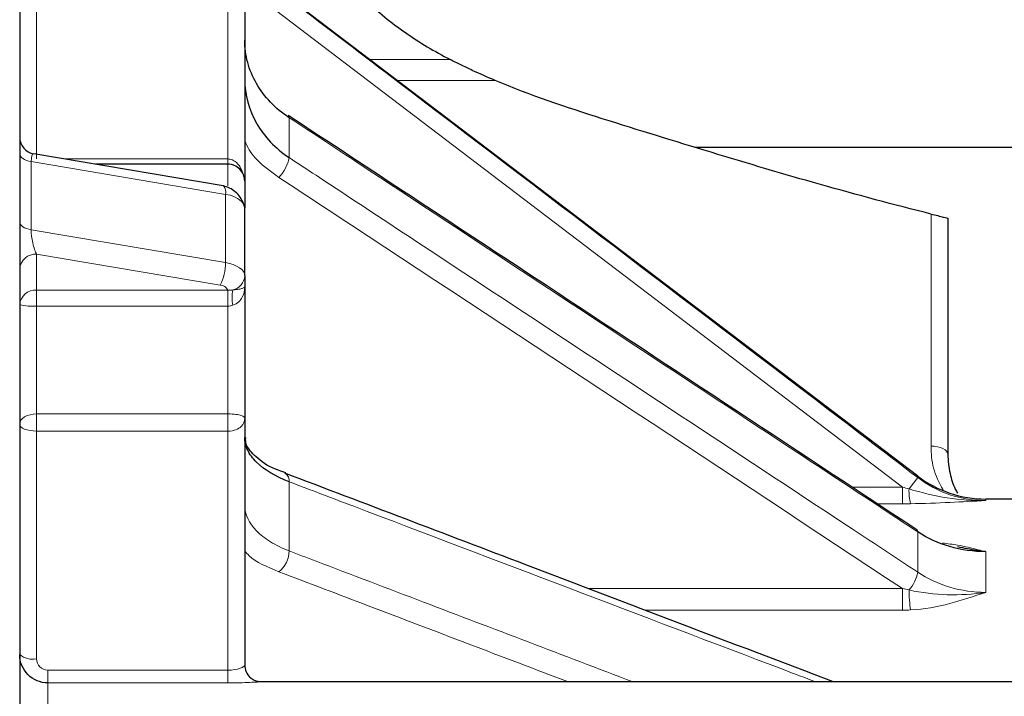
# Model space of a CAD drawing. Units: centimetres. Extents: x -20.5 to 21.6, y -20 to 14.3.
# Drawn here: x -5.9 to -5.1, y 7.4 to 8 of the extents above; entities that cross this region are included whole.
import ezdxf

# ---------------------------------------------------------------- set-up
doc = ezdxf.new("R2010")
doc.units = ezdxf.units.CM
doc.header["$MEASUREMENT"] = 0
doc.layers.add('Ebene 1', color=7, linetype='Continuous')

msp = doc.modelspace()

# ---------------------------------------------------------------- linework, layer by layer
at = {"layer": 'Ebene 1', "lineweight": 25}
for points, knots in [([(-5.60482, 8.53792), (-5.60482, 8.53792), (-5.60598, 8.53646), (-5.60824, 8.53363), (-5.60824, 8.53363), (-5.6105, 8.53081), (-5.61389, 8.52653), (-5.61845, 8.52113), (-5.61845, 8.52113), (-5.623, 8.51574), (-5.62864, 8.50922), (-5.63645, 8.50198), (-5.63645, 8.50198), (-5.64036, 8.49836), (-5.64489, 8.49453), (-5.65009, 8.49084), (-5.65009, 8.49084), (-5.65529, 8.48715), (-5.66118, 8.48356), (-5.66731, 8.47994), (-5.66731, 8.47994), (-5.67343, 8.47631), (-5.67978, 8.47265), (-5.68572, 8.46862), (-5.68572, 8.46862), (-5.69166, 8.46459), (-5.69728, 8.46012), (-5.7016, 8.45494), (-5.7016, 8.45494), (-5.70591, 8.44976), (-5.70873, 8.44396), (-5.7105, 8.43762), (-5.7105, 8.43762), (-5.71227, 8.43127), (-5.71296, 8.42466), (-5.71303, 8.4178), (-5.71303, 8.4178), (-5.71311, 8.41094), (-5.71255, 8.40378), (-5.71164, 8.39652), (-5.71164, 8.39652), (-5.71074, 8.38925), (-5.7095, 8.38186), (-5.70815, 8.37432), (-5.70815, 8.37432), (-5.7068, 8.36678), (-5.70533, 8.35909), (-5.70405, 8.35122), (-5.70405, 8.35122), (-5.70277, 8.34336), (-5.70168, 8.3353), (-5.70079, 8.32706), (-5.70079, 8.32706), (-5.69899, 8.31058), (-5.69801, 8.29376), (-5.69697, 8.27671), (-5.69697, 8.27671), (-5.69593, 8.25967), (-5.69472, 8.24235), (-5.6929, 8.22494), (-5.6929, 8.22494), (-5.69108, 8.20754), (-5.68871, 8.19047), (-5.68545, 8.17379), (-5.68545, 8.17379), (-5.68218, 8.15712), (-5.67801, 8.14078), (-5.67248, 8.12501), (-5.67248, 8.12501), (-5.66694, 8.10924), (-5.66024, 8.09462), (-5.65196, 8.08121), (-5.65196, 8.08121), (-5.64782, 8.07451), (-5.64328, 8.0681), (-5.63838, 8.06197), (-5.63838, 8.06197), (-5.63347, 8.05584), (-5.62816, 8.04996), (-5.62265, 8.04445), (-5.62265, 8.04445), (-5.61162, 8.03344), (-5.59966, 8.02375), (-5.58703, 8.01497), (-5.58703, 8.01497), (-5.57441, 8.0062), (-5.56107, 7.99833), (-5.54737, 7.99118)], [0, 0, 0, 0, 0.043478, 0.043478, 0.043478, 0.043478, 0.086957, 0.086957, 0.086957, 0.086957, 0.130435, 0.130435, 0.130435, 0.130435, 0.173913, 0.173913, 0.173913, 0.173913, 0.217391, 0.217391, 0.217391, 0.217391, 0.26087, 0.26087, 0.26087, 0.26087, 0.304348, 0.304348, 0.304348, 0.304348, 0.347826, 0.347826, 0.347826, 0.347826, 0.391304, 0.391304, 0.391304, 0.391304, 0.434783, 0.434783, 0.434783, 0.434783, 0.478261, 0.478261, 0.478261, 0.478261, 0.521739, 0.521739, 0.521739, 0.521739, 0.565217, 0.565217, 0.565217, 0.565217, 0.608696, 0.608696, 0.608696, 0.608696, 0.652174, 0.652174, 0.652174, 0.652174, 0.695652, 0.695652, 0.695652, 0.695652, 0.73913, 0.73913, 0.73913, 0.73913, 0.782609, 0.782609, 0.782609, 0.782609, 0.826087, 0.826087, 0.826087, 0.826087, 0.869565, 0.869565, 0.869565, 0.869565, 0.913043, 0.913043, 0.913043, 0.913043, 1, 1, 1, 1]), ([(-5.69041, 7.93944), (-5.70274, 7.94753), (-5.71273, 7.95804), (-5.71951, 7.96986), (-5.71951, 7.96986), (-5.7229, 7.97577), (-5.72554, 7.98212), (-5.72728, 7.98855), (-5.72728, 7.98855), (-5.72902, 7.99498), (-5.72991, 8.00153), (-5.72991, 8.00822)], [0, 0, 0, 0, 0.25, 0.25, 0.25, 0.25, 0.5, 0.5, 0.5, 0.5, 1, 1, 1, 1]), ([(-5.50723, 7.97244), (-5.51406, 7.97531), (-5.52089, 7.97832), (-5.5277, 7.9815), (-5.5277, 7.9815), (-5.53111, 7.98308), (-5.53454, 7.98472), (-5.53784, 7.98635), (-5.53784, 7.98635), (-5.54115, 7.98798), (-5.54435, 7.98961), (-5.54737, 7.99118)], [0, 0, 0, 0, 0.25, 0.25, 0.25, 0.25, 0.5, 0.5, 0.5, 0.5, 1, 1, 1, 1]), ([(-5.72991, 7.97322), (-5.72991, 7.95977), (-5.72627, 7.94646), (-5.71948, 7.93456), (-5.71948, 7.93456), (-5.71608, 7.92861), (-5.71183, 7.92291), (-5.70696, 7.91779), (-5.70696, 7.91779), (-5.70208, 7.91266), (-5.69658, 7.90805), (-5.69041, 7.90398)], [0, 0, 0, 0, 0.25, 0.25, 0.25, 0.25, 0.5, 0.5, 0.5, 0.5, 1, 1, 1, 1]), ([(-5.11991, 7.85384), (-5.18582, 7.8702), (-5.25075, 7.88902), (-5.31536, 7.90865), (-5.31536, 7.90865), (-5.34766, 7.91846), (-5.37994, 7.92835), (-5.4121, 7.93852), (-5.4121, 7.93852), (-5.44426, 7.9487), (-5.47621, 7.9594), (-5.50723, 7.97244)], [0, 0, 0, 0, 0.25, 0.25, 0.25, 0.25, 0.5, 0.5, 0.5, 0.5, 1, 1, 1, 1]), ([(-5.13252, 7.57319), (-5.24579, 7.64788), (-5.35906, 7.72256), (-5.47236, 7.79721), (-5.47236, 7.79721), (-5.54531, 7.84528), (-5.61828, 7.89334), (-5.69124, 7.9414)], [0, 0, 0, 0, 0.333333, 0.333333, 0.333333, 0.333333, 1, 1, 1, 1]), ([(-5.72991, 7.88307), (-5.72991, 7.88705), (-5.73149, 7.89086), (-5.7343, 7.89368), (-5.7343, 7.89368), (-5.73711, 7.89649), (-5.74093, 7.89807), (-5.74491, 7.89807)], [0, 0, 0, 0, 0.333333, 0.333333, 0.333333, 0.333333, 1, 1, 1, 1]), ([(-5.74877, 7.87877), (-5.74877, 7.87877), (-5.74904, 7.8789), (-5.74904, 7.8789), (-5.74904, 7.8789), (-5.74904, 7.8789), (-5.7492, 7.87894), (-5.7492, 7.87894)], [0, 0, 0, 0, 0.333333, 0.333333, 0.333333, 0.333333, 1, 1, 1, 1]), ([(-5.73111, 7.86324), (-5.7319, 7.86512), (-5.73269, 7.867), (-5.73386, 7.86873), (-5.73386, 7.86873), (-5.735, 7.87043), (-5.73651, 7.87199), (-5.7382, 7.87338), (-5.7382, 7.87338), (-5.73981, 7.87472), (-5.74159, 7.87591), (-5.74345, 7.8768), (-5.74345, 7.8768), (-5.74518, 7.87763), (-5.74698, 7.87821), (-5.74878, 7.87878)], [0, 0, 0, 0, 0.2, 0.2, 0.2, 0.2, 0.4, 0.4, 0.4, 0.4, 0.6, 0.6, 0.6, 0.6, 1, 1, 1, 1]), ([(-5.11991, 7.85384), (-5.11591, 7.85285), (-5.11176, 7.85183), (-5.109, 7.85116), (-5.109, 7.85116), (-5.10624, 7.85049), (-5.10491, 7.85017), (-5.10491, 7.85017)], [0, 0, 0, 0, 0.333333, 0.333333, 0.333333, 0.333333, 1, 1, 1, 1]), ([(-5.69041, 7.61593), (-5.70274, 7.62057), (-5.71273, 7.62659), (-5.71951, 7.63337), (-5.71951, 7.63337), (-5.7229, 7.63676), (-5.72554, 7.6404), (-5.72728, 7.64409), (-5.72728, 7.64409), (-5.72902, 7.64778), (-5.72991, 7.65154), (-5.72991, 7.65538)], [0, 0, 0, 0, 0.25, 0.25, 0.25, 0.25, 0.5, 0.5, 0.5, 0.5, 1, 1, 1, 1]), ([(-5.69612, 7.62489), (-5.69826, 7.6256), (-5.70041, 7.62631), (-5.7024, 7.62708), (-5.7024, 7.62708), (-5.7101, 7.63008), (-5.71543, 7.63409), (-5.71966, 7.63794), (-5.71966, 7.63794), (-5.72381, 7.64173), (-5.72691, 7.64536), (-5.72821, 7.64846), (-5.72821, 7.64846), (-5.72926, 7.65096), (-5.72914, 7.65311), (-5.72902, 7.65526)], [0, 0, 0, 0, 0.2, 0.2, 0.2, 0.2, 0.4, 0.4, 0.4, 0.4, 0.6, 0.6, 0.6, 0.6, 1, 1, 1, 1]), ([(-5.10491, 7.64011), (-5.10482, 7.63729), (-5.10473, 7.63447), (-5.10443, 7.63166), (-5.10443, 7.63166), (-5.10412, 7.62883), (-5.10359, 7.62602), (-5.10297, 7.62322), (-5.10297, 7.62322), (-5.10193, 7.6185), (-5.10061, 7.6138), (-5.09838, 7.60943), (-5.09838, 7.60943), (-5.09775, 7.60821), (-5.09706, 7.60701), (-5.09636, 7.60581)], [0, 0, 0, 0, 0.2, 0.2, 0.2, 0.2, 0.4, 0.4, 0.4, 0.4, 0.6, 0.6, 0.6, 0.6, 1, 1, 1, 1]), ([(-5.20657, 7.43807), (-5.29768, 7.47276), (-5.3888, 7.50744), (-5.47994, 7.54211), (-5.47994, 7.54211), (-5.55134, 7.56927), (-5.62275, 7.59643), (-5.69416, 7.62358)], [0, 0, 0, 0, 0.333333, 0.333333, 0.333333, 0.333333, 1, 1, 1, 1]), ([(-5.07122, 7.55381), (-5.08215, 7.55381), (-5.09285, 7.55533), (-5.10318, 7.55833), (-5.10318, 7.55833), (-5.11352, 7.56134), (-5.12303, 7.56569), (-5.13173, 7.57139)], [0, 0, 0, 0, 0.333333, 0.333333, 0.333333, 0.333333, 1, 1, 1, 1]), ([(-5.07122, 7.55381), (-5.07136, 7.55383), (-5.07151, 7.55384), (-5.07165, 7.55386), (-5.07165, 7.55386), (-5.07413, 7.55414), (-5.07661, 7.55446), (-5.07908, 7.55484), (-5.07908, 7.55484), (-5.08471, 7.5557), (-5.09035, 7.55688), (-5.09598, 7.55806)], [0, 0, 0, 0, 0.25, 0.25, 0.25, 0.25, 0.5, 0.5, 0.5, 0.5, 1, 1, 1, 1]), ([(-5.90491, 7.4372), (-5.91153, 7.4372), (-5.91802, 7.43996), (-5.92262, 7.4446), (-5.92262, 7.4446), (-5.92722, 7.44925), (-5.92991, 7.45575), (-5.92991, 7.46236)], [0, 0, 0, 0, 0.333333, 0.333333, 0.333333, 0.333333, 1, 1, 1, 1]), ([(-5.71579, 7.43807), (-5.71587, 7.43808), (-5.71594, 7.43808), (-5.71609, 7.43809), (-5.71609, 7.43809), (-5.71625, 7.4381), (-5.71649, 7.43812), (-5.71679, 7.43815), (-5.71679, 7.43815), (-5.71715, 7.43819), (-5.7176, 7.43826), (-5.71806, 7.43836), (-5.71806, 7.43836), (-5.71907, 7.43858), (-5.72017, 7.43896), (-5.72126, 7.43942), (-5.72126, 7.43942), (-5.7226, 7.44), (-5.72393, 7.44071), (-5.72487, 7.4418), (-5.72487, 7.4418), (-5.72499, 7.44194), (-5.72511, 7.44208), (-5.72522, 7.44223)], [0, 0, 0, 0, 0.142857, 0.142857, 0.142857, 0.142857, 0.285714, 0.285714, 0.285714, 0.285714, 0.428571, 0.428571, 0.428571, 0.428571, 0.571429, 0.571429, 0.571429, 0.571429, 0.714286, 0.714286, 0.714286, 0.714286, 1, 1, 1, 1])]:
    msp.add_open_spline(points, degree=3, knots=knots, dxfattribs=at)
at = {"layer": 'Ebene 1', "color": 8, "lineweight": 18}
for points in [[(-5.91491, 8.19248), (-5.91491, 8.19248), (-5.91491, 7.90281), (-5.91491, 7.90281)], [(-5.74491, 7.90281), (-5.74491, 7.90281), (-5.74491, 8.19248), (-5.74491, 8.19248)], [(-5.14539, 7.61124), (-5.14539, 7.61124), (-5.72991, 8.05607), (-5.72991, 8.05607)], [(-5.61887, 7.99118), (-5.61887, 7.99118), (-5.54737, 7.99118), (-5.54737, 7.99118)], [(-5.50723, 7.97244), (-5.50723, 7.97244), (-5.59421, 7.97244), (-5.59421, 7.97244)], [(-5.69041, 7.93944), (-5.69041, 7.93944), (-5.69041, 7.90398), (-5.69041, 7.90398)], [(-5.91743, 7.90736), (-5.91884, 7.90757), (-5.91971, 7.90496), (-5.91971, 7.90045)], [(-5.91743, 7.90736), (-5.91884, 7.90757), (-5.91971, 7.90496), (-5.91971, 7.90045)], [(-5.91743, 7.90736), (-5.91884, 7.90757), (-5.91971, 7.90496), (-5.91971, 7.90045)], [(-5.91743, 7.90736), (-5.91884, 7.90757), (-5.91971, 7.90496), (-5.91971, 7.90045)], [(-5.91743, 7.90736), (-5.91884, 7.90757), (-5.91971, 7.90496), (-5.91971, 7.90045)], [(-5.91743, 7.90736), (-5.91884, 7.90757), (-5.91971, 7.90496), (-5.91971, 7.90045)], [(-5.91743, 7.90736), (-5.91884, 7.90757), (-5.91971, 7.90496), (-5.91971, 7.90045)], [(-5.91743, 7.90736), (-5.91884, 7.90757), (-5.91971, 7.90496), (-5.91971, 7.90045)], [(-5.91743, 7.90736), (-5.91884, 7.90757), (-5.91971, 7.90495), (-5.91971, 7.90045)], [(-5.91743, 7.90736), (-5.91884, 7.90757), (-5.91971, 7.90495), (-5.91971, 7.90045)], [(-5.91743, 7.90736), (-5.91884, 7.90757), (-5.91971, 7.90495), (-5.91971, 7.90045)], [(-5.91743, 7.90736), (-5.91884, 7.90757), (-5.91971, 7.90495), (-5.91971, 7.90045)], [(-5.91743, 7.90736), (-5.91884, 7.90757), (-5.91971, 7.90495), (-5.91971, 7.90045)], [(-5.91743, 7.90736), (-5.91884, 7.90757), (-5.91971, 7.90495), (-5.91971, 7.90045)], [(-5.91743, 7.90736), (-5.91884, 7.90757), (-5.91971, 7.90495), (-5.91971, 7.90045)], [(-5.91743, 7.90736), (-5.91884, 7.90757), (-5.91971, 7.90495), (-5.91971, 7.90045)], [(-5.91743, 7.90736), (-5.91884, 7.90757), (-5.91971, 7.90495), (-5.91971, 7.90045)], [(-5.91743, 7.90736), (-5.91884, 7.90757), (-5.91971, 7.90495), (-5.91971, 7.90045)], [(-5.91743, 7.90736), (-5.91884, 7.90757), (-5.91971, 7.90495), (-5.91971, 7.90045)], [(-5.91743, 7.90736), (-5.91884, 7.90757), (-5.91971, 7.90495), (-5.91971, 7.90045)], [(-5.91743, 7.90736), (-5.91884, 7.90757), (-5.91971, 7.90495), (-5.91971, 7.90045)], [(-5.91743, 7.90736), (-5.91743, 7.90736), (-5.91743, 7.90736), (-5.91743, 7.90736)], [(-5.89049, 7.90281), (-5.89049, 7.90281), (-5.74491, 7.90281), (-5.74491, 7.90281)], [(-5.74491, 7.89807), (-5.74491, 7.89807), (-5.74491, 7.90281), (-5.74491, 7.90281)], [(-5.69949, 7.88637), (-5.69486, 7.89127), (-5.69171, 7.89737), (-5.69041, 7.90398)], [(-5.91971, 7.90045), (-5.91971, 7.90045), (-5.91971, 7.83983), (-5.91971, 7.83983)], [(-5.7469, 7.87125), (-5.7469, 7.87125), (-5.91971, 7.90045), (-5.91971, 7.90045)], [(-5.91971, 7.90045), (-5.91971, 7.90045), (-5.91971, 7.90045), (-5.91971, 7.90045)], [(-5.74491, 7.87878), (-5.74491, 7.87878), (-5.74491, 7.89807), (-5.74491, 7.89807)], [(-5.7469, 7.87125), (-5.7464, 7.87391), (-5.74708, 7.87666), (-5.74877, 7.87877)], [(-5.7469, 7.81063), (-5.7469, 7.81063), (-5.7469, 7.87125), (-5.7469, 7.87125)], [(-5.73118, 7.86335), (-5.73521, 7.86791), (-5.74084, 7.87074), (-5.7469, 7.87125)], [(-5.11991, 7.64761), (-5.11991, 7.64761), (-5.11991, 7.85384), (-5.11991, 7.85384)], [(-5.91971, 7.83983), (-5.91971, 7.83983), (-5.91971, 7.83983), (-5.91971, 7.83983)], [(-5.91971, 7.83983), (-5.91971, 7.83983), (-5.7469, 7.81063), (-5.7469, 7.81063)], [(-5.9183, 7.82809), (-5.9183, 7.82809), (-5.9183, 7.82808), (-5.9183, 7.82808)], [(-5.91491, 7.81811), (-5.92262, 7.81862), (-5.92931, 7.81283), (-5.92991, 7.80512)], [(-5.91491, 7.81811), (-5.91491, 7.81811), (-5.91491, 7.81811), (-5.91491, 7.81811)], [(-5.7517, 7.79054), (-5.7517, 7.79054), (-5.91491, 7.81811), (-5.91491, 7.81811)], [(-5.91491, 7.81811), (-5.91491, 7.81811), (-5.91491, 7.78625), (-5.91491, 7.78625)], [(-5.7517, 7.79054), (-5.74845, 7.79673), (-5.7468, 7.80364), (-5.7469, 7.81063)], [(-5.74037, 7.78641), (-5.73449, 7.7877), (-5.7302, 7.79277), (-5.72991, 7.79879)], [(-5.74495, 7.78625), (-5.7462, 7.78885), (-5.74882, 7.79051), (-5.7517, 7.79054)], [(-5.91491, 7.78625), (-5.92262, 7.78676), (-5.92931, 7.78097), (-5.92991, 7.77326)], [(-5.91491, 7.78625), (-5.91491, 7.78625), (-5.74495, 7.78625), (-5.74495, 7.78625)], [(-5.91491, 7.77201), (-5.91491, 7.77201), (-5.91491, 7.78625), (-5.91491, 7.78625)], [(-5.74495, 7.78625), (-5.74494, 7.78625), (-5.74493, 7.78624), (-5.74493, 7.78624)], [(-5.74495, 7.77201), (-5.74495, 7.77201), (-5.74495, 7.78625), (-5.74495, 7.78625)], [(-5.74493, 7.78624), (-5.74334, 7.78618), (-5.74182, 7.78623), (-5.74037, 7.78641)], [(-5.74037, 7.78641), (-5.74139, 7.78191), (-5.74139, 7.77725), (-5.74037, 7.77275)], [(-5.92991, 7.77326), (-5.92501, 7.77202), (-5.91994, 7.7716), (-5.91491, 7.77201)], [(-5.91491, 7.77201), (-5.91491, 7.77201), (-5.91491, 7.67621), (-5.91491, 7.67621)], [(-5.74495, 7.77201), (-5.74495, 7.77201), (-5.91491, 7.77201), (-5.91491, 7.77201)], [(-5.74491, 7.77201), (-5.74492, 7.77201), (-5.74493, 7.77201), (-5.74495, 7.77201)], [(-5.74037, 7.77275), (-5.74179, 7.77227), (-5.74333, 7.77201), (-5.74491, 7.77201)], [(-5.74491, 7.67621), (-5.74491, 7.67621), (-5.74491, 7.77201), (-5.74491, 7.77201)], [(-5.91491, 7.67621), (-5.91491, 7.67621), (-5.74491, 7.67621), (-5.74491, 7.67621)], [(-5.91491, 7.67621), (-5.91491, 7.67621), (-5.91491, 7.66092), (-5.91491, 7.66092)], [(-5.74491, 7.67621), (-5.74491, 7.67621), (-5.74491, 7.66092), (-5.74491, 7.66092)], [(-5.91491, 7.66092), (-5.91491, 7.66092), (-5.91491, 7.45858), (-5.91491, 7.45858)], [(-5.74491, 7.66092), (-5.74491, 7.66092), (-5.91491, 7.66092), (-5.91491, 7.66092)], [(-5.74491, 7.44849), (-5.74491, 7.44849), (-5.74491, 7.66092), (-5.74491, 7.66092)], [(-5.69041, 7.61593), (-5.69005, 7.61881), (-5.6913, 7.62167), (-5.69366, 7.62336)], [(-5.69041, 7.61593), (-5.69041, 7.61593), (-5.69041, 7.55451), (-5.69041, 7.55451)], [(-5.13945, 7.60951), (-5.13945, 7.60951), (-5.13173, 7.61965), (-5.13173, 7.61965)], [(-5.13173, 7.61965), (-5.13173, 7.61965), (-5.13173, 7.62095), (-5.13173, 7.62095)], [(-5.19024, 7.61124), (-5.19024, 7.61124), (-5.14539, 7.61124), (-5.14539, 7.61124)], [(-5.14539, 7.59637), (-5.14539, 7.59637), (-5.14539, 7.61124), (-5.14539, 7.61124)], [(-5.14539, 7.61124), (-5.14341, 7.61066), (-5.14143, 7.61008), (-5.13945, 7.60951)], [(-5.13945, 7.60951), (-5.13961, 7.60511), (-5.13916, 7.6007), (-5.1381, 7.59642)], [(-5.14539, 7.59637), (-5.14539, 7.59637), (-5.16768, 7.59637), (-5.16768, 7.59637)], [(-5.1381, 7.59642), (-5.14053, 7.59639), (-5.14296, 7.59637), (-5.14539, 7.59637)], [(-5.07122, 7.60057), (-5.07122, 7.60057), (-5.07122, 7.59919), (-5.07122, 7.59919)], [(-5.13173, 7.53553), (-5.13173, 7.53553), (-5.13173, 7.57139), (-5.13173, 7.57139)], [(-5.69949, 7.53595), (-5.69387, 7.54049), (-5.69054, 7.54729), (-5.69041, 7.55451)], [(-5.07122, 7.55381), (-5.07122, 7.55381), (-5.07122, 7.51767), (-5.07122, 7.51767)], [(-5.13945, 7.51976), (-5.13556, 7.52426), (-5.1329, 7.52969), (-5.13173, 7.53553)], [(-5.42492, 7.52117), (-5.42492, 7.52117), (-5.14539, 7.52117), (-5.14539, 7.52117)], [(-5.14539, 7.52117), (-5.14341, 7.52067), (-5.14143, 7.52019), (-5.13945, 7.51976)], [(-5.14539, 7.50179), (-5.14539, 7.50179), (-5.14539, 7.52117), (-5.14539, 7.52117)], [(-5.13945, 7.51976), (-5.13933, 7.51382), (-5.13888, 7.50788), (-5.1381, 7.50199)], [(-5.14539, 7.50179), (-5.14539, 7.50179), (-5.37399, 7.50179), (-5.37399, 7.50179)], [(-5.1381, 7.50199), (-5.14053, 7.50186), (-5.14296, 7.50179), (-5.14539, 7.50179)], [(-5.92991, 7.46236), (-5.92573, 7.45891), (-5.92022, 7.45753), (-5.91491, 7.45858)], [(-5.90491, 7.44849), (-5.90491, 7.44849), (-5.90491, 7.4372), (-5.90491, 7.4372)], [(-5.90491, 7.44849), (-5.90491, 7.44849), (-5.74491, 7.44849), (-5.74491, 7.44849)], [(-5.74491, 7.44849), (-5.74491, 7.44849), (-5.74491, 7.4372), (-5.74491, 7.4372)], [(-5.90491, 7.4372), (-5.90491, 7.4372), (-5.90491, 7.30343), (-5.90491, 7.30343)], [(-5.74491, 7.4372), (-5.74491, 7.4372), (-5.90491, 7.4372), (-5.90491, 7.4372)]]:
    msp.add_open_spline(points, degree=3, dxfattribs=at)
at = {"layer": 'Ebene 1', "lineweight": 25}
for points in [[(-5.72991, 8.1916), (-5.72991, 8.1916), (-5.72991, 7.88307), (-5.72991, 7.88307)], [(-5.92991, 8.12557), (-5.92991, 8.12557), (-5.92991, 7.31766), (-5.92991, 7.31766)], [(-5.13173, 7.62095), (-5.13173, 7.62095), (-5.72398, 8.07107), (-5.72398, 8.07107)], [(-5.69041, 7.93944), (-5.69032, 7.94019), (-5.69063, 7.94094), (-5.69124, 7.9414)], [(-5.92991, 7.92215), (-5.92991, 7.91481), (-5.9246, 7.90855), (-5.91736, 7.90735)], [(-4.91491, 7.91292), (-4.91491, 7.91292), (-5.32939, 7.91292), (-5.32939, 7.91292)], [(-5.7492, 7.87894), (-5.7492, 7.87894), (-5.9174, 7.90736), (-5.9174, 7.90736)], [(-5.74491, 7.89807), (-5.74491, 7.89807), (-5.86244, 7.89807), (-5.86244, 7.89807)], [(-5.72991, 7.88307), (-5.72991, 7.88307), (-5.72991, 7.85941), (-5.72991, 7.85941)], [(-5.72991, 7.85941), (-5.72994, 7.86082), (-5.73039, 7.86219), (-5.73118, 7.86335)], [(-5.72991, 7.79879), (-5.72991, 7.79879), (-5.72991, 7.85941), (-5.72991, 7.85941)], [(-5.10491, 7.85017), (-5.10491, 7.85017), (-5.10491, 7.64011), (-5.10491, 7.64011)], [(-5.72991, 7.79879), (-5.72991, 7.79879), (-5.72991, 7.78896), (-5.72991, 7.78896)], [(-5.72991, 7.78896), (-5.72991, 7.78896), (-5.72991, 7.67241), (-5.72991, 7.67241)], [(-5.72991, 7.67241), (-5.72991, 7.67241), (-5.72991, 7.453), (-5.72991, 7.453)], [(-5.69348, 7.62397), (-5.69348, 7.62397), (-5.69612, 7.62489), (-5.69612, 7.62489)], [(-5.69366, 7.62336), (-5.69366, 7.62336), (-5.69416, 7.62359), (-5.69416, 7.62359)], [(-5.13173, 7.62095), (-5.11433, 7.60773), (-5.09307, 7.60057), (-5.07122, 7.60057)], [(-4.67991, 7.60057), (-4.67991, 7.60057), (-5.07122, 7.60057), (-5.07122, 7.60057)], [(-5.13173, 7.57139), (-5.13168, 7.57208), (-5.13199, 7.57275), (-5.13254, 7.57316)], [(-5.72991, 7.453), (-5.72991, 7.4489), (-5.72823, 7.44498), (-5.72526, 7.44215)], [(-4.91491, 7.43807), (-4.91491, 7.43807), (-5.71605, 7.43807), (-5.71605, 7.43807)]]:
    msp.add_open_spline(points, degree=3, dxfattribs=at)
at = {"layer": 'Ebene 1', "color": 8, "lineweight": 18}
for points, knots in [([(-5.72398, 8.0704), (-5.71602, 8.06435), (-5.70806, 8.0583), (-5.7001, 8.05224), (-5.7001, 8.05224), (-5.66827, 8.02803), (-5.63643, 8.00381), (-5.60459, 7.97959), (-5.60459, 7.97959), (-5.47725, 7.88273), (-5.34991, 7.78585), (-5.22263, 7.6889), (-5.22263, 7.6889), (-5.19232, 7.66582), (-5.16202, 7.64274), (-5.13173, 7.61965)], [0, 0, 0, 0, 0.2, 0.2, 0.2, 0.2, 0.4, 0.4, 0.4, 0.4, 0.6, 0.6, 0.6, 0.6, 1, 1, 1, 1]), ([(-5.13173, 7.57139), (-5.13968, 7.57664), (-5.14763, 7.58188), (-5.15559, 7.58712), (-5.15559, 7.58712), (-5.1874, 7.6081), (-5.21923, 7.62907), (-5.25105, 7.65004), (-5.25105, 7.65004), (-5.37834, 7.73393), (-5.50568, 7.81779), (-5.63303, 7.90165), (-5.63303, 7.90165), (-5.65216, 7.91425), (-5.67128, 7.92684), (-5.69041, 7.93944)], [0, 0, 0, 0, 0.2, 0.2, 0.2, 0.2, 0.4, 0.4, 0.4, 0.4, 0.6, 0.6, 0.6, 0.6, 1, 1, 1, 1]), ([(-5.69949, 7.88637), (-5.70972, 7.8937), (-5.71995, 7.90103), (-5.72588, 7.91082), (-5.72588, 7.91082), (-5.72741, 7.91335), (-5.72866, 7.91604), (-5.72991, 7.91874)], [0, 0, 0, 0, 0.333333, 0.333333, 0.333333, 0.333333, 1, 1, 1, 1]), ([(-5.91971, 7.90045), (-5.91971, 7.90045), (-5.92185, 7.90091), (-5.92185, 7.90091), (-5.92185, 7.90091), (-5.92185, 7.90091), (-5.92383, 7.90153), (-5.92383, 7.90153), (-5.92383, 7.90153), (-5.92383, 7.90153), (-5.92559, 7.90229), (-5.92559, 7.90229), (-5.92559, 7.90229), (-5.92559, 7.90229), (-5.92709, 7.90318), (-5.92709, 7.90318), (-5.92709, 7.90318), (-5.92709, 7.90318), (-5.9283, 7.90418), (-5.9283, 7.90418), (-5.9283, 7.90418), (-5.9283, 7.90418), (-5.92918, 7.90526), (-5.92918, 7.90526), (-5.92918, 7.90526), (-5.92918, 7.90526), (-5.92972, 7.90639), (-5.92972, 7.90639), (-5.92972, 7.90639), (-5.92972, 7.90639), (-5.92991, 7.90756), (-5.92991, 7.90756)], [0, 0, 0, 0, 0.111111, 0.111111, 0.111111, 0.111111, 0.222222, 0.222222, 0.222222, 0.222222, 0.333333, 0.333333, 0.333333, 0.333333, 0.444444, 0.444444, 0.444444, 0.444444, 0.555556, 0.555556, 0.555556, 0.555556, 0.666667, 0.666667, 0.666667, 0.666667, 0.777778, 0.777778, 0.777778, 0.777778, 1, 1, 1, 1]), ([(-5.74491, 7.90281), (-5.74362, 7.90267), (-5.74234, 7.90253), (-5.74116, 7.90207), (-5.74116, 7.90207), (-5.74095, 7.90199), (-5.74074, 7.9019), (-5.74054, 7.9018), (-5.74054, 7.9018), (-5.73906, 7.9011), (-5.73773, 7.90008), (-5.7366, 7.89891), (-5.7366, 7.89891), (-5.73636, 7.89866), (-5.73613, 7.8984), (-5.73591, 7.89813), (-5.73591, 7.89813), (-5.73449, 7.89647), (-5.73336, 7.89454), (-5.73253, 7.89251), (-5.73253, 7.89251), (-5.73213, 7.89152), (-5.7318, 7.8905), (-5.73148, 7.88948)], [0, 0, 0, 0, 0.142857, 0.142857, 0.142857, 0.142857, 0.285714, 0.285714, 0.285714, 0.285714, 0.428571, 0.428571, 0.428571, 0.428571, 0.571429, 0.571429, 0.571429, 0.571429, 0.714286, 0.714286, 0.714286, 0.714286, 1, 1, 1, 1]), ([(-5.69041, 7.90398), (-5.68245, 7.89873), (-5.67449, 7.89349), (-5.66654, 7.88825), (-5.66654, 7.88825), (-5.6347, 7.86727), (-5.60286, 7.84629), (-5.57103, 7.82531), (-5.57103, 7.82531), (-5.44368, 7.74139), (-5.31635, 7.65744), (-5.18908, 7.5734), (-5.18908, 7.5734), (-5.16996, 7.56078), (-5.15084, 7.54816), (-5.13173, 7.53553)], [0, 0, 0, 0, 0.2, 0.2, 0.2, 0.2, 0.4, 0.4, 0.4, 0.4, 0.6, 0.6, 0.6, 0.6, 1, 1, 1, 1]), ([(-5.14539, 7.52117), (-5.30358, 7.62556), (-5.46185, 7.72984), (-5.62014, 7.83411), (-5.62014, 7.83411), (-5.64659, 7.85153), (-5.67304, 7.86895), (-5.69949, 7.88637)], [0, 0, 0, 0, 0.333333, 0.333333, 0.333333, 0.333333, 1, 1, 1, 1]), ([(-5.91971, 7.83983), (-5.91971, 7.83983), (-5.92185, 7.84029), (-5.92185, 7.84029), (-5.92185, 7.84029), (-5.92185, 7.84029), (-5.92383, 7.84091), (-5.92383, 7.84091), (-5.92383, 7.84091), (-5.92383, 7.84091), (-5.92559, 7.84167), (-5.92559, 7.84167), (-5.92559, 7.84167), (-5.92559, 7.84167), (-5.92709, 7.84256), (-5.92709, 7.84256), (-5.92709, 7.84256), (-5.92709, 7.84256), (-5.9283, 7.84356), (-5.9283, 7.84356), (-5.9283, 7.84356), (-5.9283, 7.84356), (-5.92918, 7.84464), (-5.92918, 7.84464), (-5.92918, 7.84464), (-5.92918, 7.84464), (-5.92972, 7.84577), (-5.92972, 7.84577), (-5.92972, 7.84577), (-5.92972, 7.84577), (-5.92991, 7.84693), (-5.92991, 7.84693)], [0, 0, 0, 0, 0.111111, 0.111111, 0.111111, 0.111111, 0.222222, 0.222222, 0.222222, 0.222222, 0.333333, 0.333333, 0.333333, 0.333333, 0.444444, 0.444444, 0.444444, 0.444444, 0.555556, 0.555556, 0.555556, 0.555556, 0.666667, 0.666667, 0.666667, 0.666667, 0.777778, 0.777778, 0.777778, 0.777778, 1, 1, 1, 1]), ([(-5.91971, 7.83983), (-5.91971, 7.83638), (-5.9192, 7.83216), (-5.9183, 7.82809), (-5.9183, 7.82809), (-5.9174, 7.82401), (-5.91618, 7.82043), (-5.91491, 7.81811)], [0, 0, 0, 0, 0.333333, 0.333333, 0.333333, 0.333333, 1, 1, 1, 1]), ([(-5.91971, 7.83983), (-5.91971, 7.83638), (-5.9192, 7.83216), (-5.9183, 7.82809), (-5.9183, 7.82809), (-5.9174, 7.82401), (-5.91618, 7.82043), (-5.91491, 7.81811)], [0, 0, 0, 0, 0.333333, 0.333333, 0.333333, 0.333333, 1, 1, 1, 1]), ([(-5.91971, 7.83983), (-5.91971, 7.83638), (-5.9192, 7.83216), (-5.9183, 7.82809), (-5.9183, 7.82809), (-5.9174, 7.82401), (-5.91618, 7.82043), (-5.91491, 7.81811)], [0, 0, 0, 0, 0.333333, 0.333333, 0.333333, 0.333333, 1, 1, 1, 1]), ([(-5.91971, 7.83983), (-5.91971, 7.83638), (-5.9192, 7.83216), (-5.9183, 7.82809), (-5.9183, 7.82809), (-5.9174, 7.82401), (-5.91618, 7.82043), (-5.91491, 7.81811)], [0, 0, 0, 0, 0.333333, 0.333333, 0.333333, 0.333333, 1, 1, 1, 1]), ([(-5.91971, 7.83983), (-5.91971, 7.83638), (-5.9192, 7.83216), (-5.9183, 7.82809), (-5.9183, 7.82809), (-5.9174, 7.82401), (-5.91618, 7.82043), (-5.91491, 7.81811)], [0, 0, 0, 0, 0.333333, 0.333333, 0.333333, 0.333333, 1, 1, 1, 1]), ([(-5.91971, 7.83983), (-5.91971, 7.83638), (-5.9192, 7.83216), (-5.9183, 7.82809), (-5.9183, 7.82809), (-5.9174, 7.82401), (-5.91618, 7.82042), (-5.91491, 7.81811)], [0, 0, 0, 0, 0.333333, 0.333333, 0.333333, 0.333333, 1, 1, 1, 1]), ([(-5.91971, 7.83983), (-5.91971, 7.83638), (-5.9192, 7.83216), (-5.9183, 7.82809), (-5.9183, 7.82809), (-5.9174, 7.82401), (-5.91618, 7.82042), (-5.91491, 7.81811)], [0, 0, 0, 0, 0.333333, 0.333333, 0.333333, 0.333333, 1, 1, 1, 1]), ([(-5.91971, 7.83983), (-5.91971, 7.83638), (-5.9192, 7.83216), (-5.9183, 7.82809), (-5.9183, 7.82809), (-5.9174, 7.82401), (-5.91618, 7.82042), (-5.91491, 7.81811)], [0, 0, 0, 0, 0.333333, 0.333333, 0.333333, 0.333333, 1, 1, 1, 1]), ([(-5.91971, 7.83983), (-5.91971, 7.83638), (-5.9192, 7.83216), (-5.9183, 7.82809), (-5.9183, 7.82809), (-5.9174, 7.82401), (-5.91618, 7.82042), (-5.91491, 7.81811)], [0, 0, 0, 0, 0.333333, 0.333333, 0.333333, 0.333333, 1, 1, 1, 1]), ([(-5.91971, 7.83983), (-5.91971, 7.83638), (-5.9192, 7.83216), (-5.9183, 7.82809), (-5.9183, 7.82809), (-5.9174, 7.82401), (-5.91618, 7.82042), (-5.91491, 7.81811)], [0, 0, 0, 0, 0.333333, 0.333333, 0.333333, 0.333333, 1, 1, 1, 1]), ([(-5.91971, 7.83983), (-5.91971, 7.83638), (-5.9192, 7.83216), (-5.9183, 7.82809), (-5.9183, 7.82809), (-5.9174, 7.82401), (-5.91618, 7.82042), (-5.91491, 7.81811)], [0, 0, 0, 0, 0.333333, 0.333333, 0.333333, 0.333333, 1, 1, 1, 1]), ([(-5.91971, 7.83983), (-5.91971, 7.83638), (-5.9192, 7.83216), (-5.9183, 7.82809), (-5.9183, 7.82809), (-5.9174, 7.82401), (-5.91618, 7.82042), (-5.91491, 7.81811)], [0, 0, 0, 0, 0.333333, 0.333333, 0.333333, 0.333333, 1, 1, 1, 1]), ([(-5.91971, 7.83983), (-5.91971, 7.83638), (-5.9192, 7.83216), (-5.9183, 7.82809), (-5.9183, 7.82809), (-5.9174, 7.82401), (-5.91618, 7.82042), (-5.91491, 7.81811)], [0, 0, 0, 0, 0.333333, 0.333333, 0.333333, 0.333333, 1, 1, 1, 1]), ([(-5.91971, 7.83983), (-5.91971, 7.83638), (-5.9192, 7.83216), (-5.9183, 7.82809), (-5.9183, 7.82809), (-5.9174, 7.82401), (-5.91618, 7.82042), (-5.91491, 7.81811)], [0, 0, 0, 0, 0.333333, 0.333333, 0.333333, 0.333333, 1, 1, 1, 1]), ([(-5.91971, 7.83983), (-5.91971, 7.83638), (-5.9192, 7.83216), (-5.9183, 7.82809), (-5.9183, 7.82809), (-5.9174, 7.82401), (-5.91618, 7.82042), (-5.91491, 7.81811)], [0, 0, 0, 0, 0.333333, 0.333333, 0.333333, 0.333333, 1, 1, 1, 1]), ([(-5.91971, 7.83983), (-5.91971, 7.83638), (-5.9192, 7.83216), (-5.9183, 7.82809), (-5.9183, 7.82809), (-5.9174, 7.82401), (-5.91618, 7.82042), (-5.91491, 7.81811)], [0, 0, 0, 0, 0.333333, 0.333333, 0.333333, 0.333333, 1, 1, 1, 1]), ([(-5.91971, 7.83983), (-5.91971, 7.83638), (-5.9192, 7.83216), (-5.9183, 7.82809), (-5.9183, 7.82809), (-5.9174, 7.82401), (-5.91618, 7.82042), (-5.91491, 7.81811)], [0, 0, 0, 0, 0.333333, 0.333333, 0.333333, 0.333333, 1, 1, 1, 1]), ([(-5.91971, 7.83983), (-5.91971, 7.83638), (-5.9192, 7.83216), (-5.9183, 7.82809), (-5.9183, 7.82809), (-5.9174, 7.82401), (-5.91618, 7.82042), (-5.91491, 7.81811)], [0, 0, 0, 0, 0.333333, 0.333333, 0.333333, 0.333333, 1, 1, 1, 1]), ([(-5.91971, 7.83983), (-5.91971, 7.83638), (-5.9192, 7.83216), (-5.9183, 7.82809), (-5.9183, 7.82809), (-5.9174, 7.82401), (-5.91618, 7.82042), (-5.91491, 7.81811)], [0, 0, 0, 0, 0.333333, 0.333333, 0.333333, 0.333333, 1, 1, 1, 1]), ([(-5.91971, 7.83983), (-5.91971, 7.83638), (-5.9192, 7.83216), (-5.9183, 7.82808), (-5.9183, 7.82808), (-5.9174, 7.82401), (-5.91618, 7.82042), (-5.91491, 7.81811)], [0, 0, 0, 0, 0.333333, 0.333333, 0.333333, 0.333333, 1, 1, 1, 1]), ([(-5.91971, 7.83983), (-5.91971, 7.83638), (-5.9192, 7.83216), (-5.9183, 7.82808), (-5.9183, 7.82808), (-5.9174, 7.82401), (-5.91618, 7.82042), (-5.91491, 7.81811)], [0, 0, 0, 0, 0.333333, 0.333333, 0.333333, 0.333333, 1, 1, 1, 1]), ([(-5.7469, 7.81063), (-5.7469, 7.81063), (-5.74333, 7.80987), (-5.74333, 7.80987), (-5.74333, 7.80987), (-5.74333, 7.80987), (-5.74003, 7.80884), (-5.74003, 7.80884), (-5.74003, 7.80884), (-5.74003, 7.80884), (-5.7371, 7.80756), (-5.7371, 7.80756), (-5.7371, 7.80756), (-5.7371, 7.80756), (-5.73459, 7.80608), (-5.73459, 7.80608), (-5.73459, 7.80608), (-5.73459, 7.80608), (-5.73258, 7.80441), (-5.73258, 7.80441), (-5.73258, 7.80441), (-5.73258, 7.80441), (-5.73111, 7.80262), (-5.73111, 7.80262), (-5.73111, 7.80262), (-5.73111, 7.80262), (-5.73021, 7.80073), (-5.73021, 7.80073), (-5.73021, 7.80073), (-5.73021, 7.80073), (-5.72991, 7.79879), (-5.72991, 7.79879)], [0, 0, 0, 0, 0.111111, 0.111111, 0.111111, 0.111111, 0.222222, 0.222222, 0.222222, 0.222222, 0.333333, 0.333333, 0.333333, 0.333333, 0.444444, 0.444444, 0.444444, 0.444444, 0.555556, 0.555556, 0.555556, 0.555556, 0.666667, 0.666667, 0.666667, 0.666667, 0.777778, 0.777778, 0.777778, 0.777778, 1, 1, 1, 1]), ([(-5.74037, 7.78641), (-5.73829, 7.78656), (-5.73661, 7.78678), (-5.73526, 7.78702), (-5.73526, 7.78702), (-5.7339, 7.78726), (-5.73289, 7.78751), (-5.7321, 7.78775), (-5.7321, 7.78775), (-5.73053, 7.78823), (-5.72991, 7.78864), (-5.72991, 7.78896)], [0, 0, 0, 0, 0.25, 0.25, 0.25, 0.25, 0.5, 0.5, 0.5, 0.5, 1, 1, 1, 1]), ([(-5.74037, 7.77275), (-5.73832, 7.77344), (-5.73662, 7.77453), (-5.73525, 7.77578), (-5.73525, 7.77578), (-5.73389, 7.77702), (-5.73286, 7.77842), (-5.73207, 7.77988), (-5.73207, 7.77988), (-5.7305, 7.7828), (-5.72991, 7.78591), (-5.72991, 7.78896)], [0, 0, 0, 0, 0.25, 0.25, 0.25, 0.25, 0.5, 0.5, 0.5, 0.5, 1, 1, 1, 1]), ([(-5.74491, 7.77201), (-5.74491, 7.77201), (-5.74491, 7.77412), (-5.74491, 7.77412), (-5.74491, 7.77412), (-5.74491, 7.77412), (-5.74491, 7.77623), (-5.74491, 7.77623), (-5.74491, 7.77623), (-5.74491, 7.77623), (-5.74491, 7.77827), (-5.74491, 7.77827), (-5.74491, 7.77827), (-5.74491, 7.77827), (-5.74492, 7.78021), (-5.74492, 7.78021), (-5.74492, 7.78021), (-5.74492, 7.78021), (-5.74492, 7.78201), (-5.74492, 7.78201), (-5.74492, 7.78201), (-5.74492, 7.78201), (-5.74492, 7.78364), (-5.74492, 7.78364), (-5.74492, 7.78364), (-5.74492, 7.78364), (-5.74492, 7.78506), (-5.74492, 7.78506), (-5.74492, 7.78506), (-5.74492, 7.78506), (-5.74493, 7.78624), (-5.74493, 7.78624)], [0, 0, 0, 0, 0.111111, 0.111111, 0.111111, 0.111111, 0.222222, 0.222222, 0.222222, 0.222222, 0.333333, 0.333333, 0.333333, 0.333333, 0.444444, 0.444444, 0.444444, 0.444444, 0.555556, 0.555556, 0.555556, 0.555556, 0.666667, 0.666667, 0.666667, 0.666667, 0.777778, 0.777778, 0.777778, 0.777778, 1, 1, 1, 1]), ([(-5.91491, 7.67621), (-5.91491, 7.67621), (-5.91783, 7.67603), (-5.91783, 7.67603), (-5.91783, 7.67603), (-5.91783, 7.67603), (-5.92065, 7.67551), (-5.92065, 7.67551), (-5.92065, 7.67551), (-5.92065, 7.67551), (-5.92324, 7.67466), (-5.92324, 7.67466), (-5.92324, 7.67466), (-5.92324, 7.67466), (-5.92551, 7.67351), (-5.92551, 7.67351), (-5.92551, 7.67351), (-5.92551, 7.67351), (-5.92738, 7.67212), (-5.92738, 7.67212), (-5.92738, 7.67212), (-5.92738, 7.67212), (-5.92876, 7.67053), (-5.92876, 7.67053), (-5.92876, 7.67053), (-5.92876, 7.67053), (-5.92962, 7.6688), (-5.92962, 7.6688), (-5.92962, 7.6688), (-5.92962, 7.6688), (-5.92991, 7.667), (-5.92991, 7.667)], [0, 0, 0, 0, 0.111111, 0.111111, 0.111111, 0.111111, 0.222222, 0.222222, 0.222222, 0.222222, 0.333333, 0.333333, 0.333333, 0.333333, 0.444444, 0.444444, 0.444444, 0.444444, 0.555556, 0.555556, 0.555556, 0.555556, 0.666667, 0.666667, 0.666667, 0.666667, 0.777778, 0.777778, 0.777778, 0.777778, 1, 1, 1, 1]), ([(-5.74491, 7.67621), (-5.74228, 7.67621), (-5.73976, 7.67604), (-5.73777, 7.67577), (-5.73777, 7.67577), (-5.73577, 7.67551), (-5.73421, 7.67516), (-5.73305, 7.67479), (-5.73305, 7.67479), (-5.73074, 7.67404), (-5.72991, 7.6732), (-5.72991, 7.67241)], [0, 0, 0, 0, 0.25, 0.25, 0.25, 0.25, 0.5, 0.5, 0.5, 0.5, 1, 1, 1, 1]), ([(-5.91491, 7.66092), (-5.91491, 7.66092), (-5.91783, 7.66104), (-5.91783, 7.66104), (-5.91783, 7.66104), (-5.91783, 7.66104), (-5.92065, 7.66138), (-5.92065, 7.66138), (-5.92065, 7.66138), (-5.92065, 7.66138), (-5.92324, 7.66195), (-5.92324, 7.66195), (-5.92324, 7.66195), (-5.92324, 7.66195), (-5.92551, 7.6627), (-5.92551, 7.6627), (-5.92551, 7.6627), (-5.92551, 7.6627), (-5.92738, 7.66363), (-5.92738, 7.66363), (-5.92738, 7.66363), (-5.92738, 7.66363), (-5.92876, 7.66468), (-5.92876, 7.66468), (-5.92876, 7.66468), (-5.92876, 7.66468), (-5.92962, 7.66582), (-5.92962, 7.66582), (-5.92962, 7.66582), (-5.92962, 7.66582), (-5.92991, 7.667), (-5.92991, 7.667)], [0, 0, 0, 0, 0.111111, 0.111111, 0.111111, 0.111111, 0.222222, 0.222222, 0.222222, 0.222222, 0.333333, 0.333333, 0.333333, 0.333333, 0.444444, 0.444444, 0.444444, 0.444444, 0.555556, 0.555556, 0.555556, 0.555556, 0.666667, 0.666667, 0.666667, 0.666667, 0.777778, 0.777778, 0.777778, 0.777778, 1, 1, 1, 1]), ([(-5.74491, 7.66092), (-5.74223, 7.66092), (-5.73971, 7.66142), (-5.73771, 7.66218), (-5.73771, 7.66218), (-5.73572, 7.66294), (-5.73419, 7.66394), (-5.73305, 7.66503), (-5.73305, 7.66503), (-5.73077, 7.66721), (-5.72991, 7.66978), (-5.72991, 7.67241)], [0, 0, 0, 0, 0.25, 0.25, 0.25, 0.25, 0.5, 0.5, 0.5, 0.5, 1, 1, 1, 1]), ([(-5.10919, 7.60885), (-5.11255, 7.61515), (-5.1159, 7.62146), (-5.11768, 7.62809), (-5.11768, 7.62809), (-5.11938, 7.6344), (-5.11964, 7.64101), (-5.11991, 7.64761)], [0, 0, 0, 0, 0.333333, 0.333333, 0.333333, 0.333333, 1, 1, 1, 1]), ([(-5.11991, 7.64761), (-5.11991, 7.64761), (-5.11698, 7.64747), (-5.11698, 7.64747), (-5.11698, 7.64747), (-5.11698, 7.64747), (-5.11417, 7.64704), (-5.11417, 7.64704), (-5.11417, 7.64704), (-5.11417, 7.64704), (-5.11157, 7.64635), (-5.11157, 7.64635), (-5.11157, 7.64635), (-5.11157, 7.64635), (-5.1093, 7.64541), (-5.1093, 7.64541), (-5.1093, 7.64541), (-5.1093, 7.64541), (-5.10743, 7.64428), (-5.10743, 7.64428), (-5.10743, 7.64428), (-5.10743, 7.64428), (-5.10605, 7.64298), (-5.10605, 7.64298), (-5.10605, 7.64298), (-5.10605, 7.64298), (-5.10519, 7.64157), (-5.10519, 7.64157), (-5.10519, 7.64157), (-5.10519, 7.64157), (-5.10491, 7.64011), (-5.10491, 7.64011)], [0, 0, 0, 0, 0.111111, 0.111111, 0.111111, 0.111111, 0.222222, 0.222222, 0.222222, 0.222222, 0.333333, 0.333333, 0.333333, 0.333333, 0.444444, 0.444444, 0.444444, 0.444444, 0.555556, 0.555556, 0.555556, 0.555556, 0.666667, 0.666667, 0.666667, 0.666667, 0.777778, 0.777778, 0.777778, 0.777778, 1, 1, 1, 1]), ([(-5.22228, 7.43807), (-5.23187, 7.44171), (-5.24146, 7.44536), (-5.25105, 7.449), (-5.25105, 7.449), (-5.37833, 7.49736), (-5.50568, 7.54574), (-5.63303, 7.59413), (-5.63303, 7.59413), (-5.65216, 7.60139), (-5.67129, 7.60866), (-5.69041, 7.61593)], [0, 0, 0, 0, 0.25, 0.25, 0.25, 0.25, 0.5, 0.5, 0.5, 0.5, 1, 1, 1, 1]), ([(-5.13173, 7.61965), (-5.12303, 7.61302), (-5.11352, 7.60796), (-5.10318, 7.60446), (-5.10318, 7.60446), (-5.09285, 7.60096), (-5.08215, 7.59919), (-5.07122, 7.59919)], [0, 0, 0, 0, 0.333333, 0.333333, 0.333333, 0.333333, 1, 1, 1, 1]), ([(-5.13945, 7.60951), (-5.12812, 7.60619), (-5.11683, 7.60347), (-5.10545, 7.60166), (-5.10545, 7.60166), (-5.09408, 7.59985), (-5.08266, 7.59897), (-5.07122, 7.59919)], [0, 0, 0, 0, 0.333333, 0.333333, 0.333333, 0.333333, 1, 1, 1, 1]), ([(-5.1381, 7.59642), (-5.12594, 7.59656), (-5.11436, 7.59704), (-5.10329, 7.59758), (-5.10329, 7.59758), (-5.09222, 7.59813), (-5.08171, 7.59872), (-5.07122, 7.59919)], [0, 0, 0, 0, 0.333333, 0.333333, 0.333333, 0.333333, 1, 1, 1, 1]), ([(-5.72991, 7.59475), (-5.72991, 7.58694), (-5.72627, 7.57921), (-5.71948, 7.57229), (-5.71948, 7.57229), (-5.71608, 7.56883), (-5.71183, 7.56552), (-5.70696, 7.56254), (-5.70696, 7.56254), (-5.70208, 7.55956), (-5.69658, 7.55688), (-5.69041, 7.55451)], [0, 0, 0, 0, 0.25, 0.25, 0.25, 0.25, 0.5, 0.5, 0.5, 0.5, 1, 1, 1, 1]), ([(-5.10975, 7.56149), (-5.10519, 7.56093), (-5.10063, 7.56037), (-5.09626, 7.55962), (-5.09626, 7.55962), (-5.08989, 7.55852), (-5.08392, 7.557), (-5.07793, 7.5555), (-5.07793, 7.5555), (-5.07581, 7.55497), (-5.07369, 7.55444), (-5.07157, 7.5539), (-5.07157, 7.5539), (-5.07145, 7.55387), (-5.07134, 7.55384), (-5.07122, 7.55381)], [0, 0, 0, 0, 0.2, 0.2, 0.2, 0.2, 0.4, 0.4, 0.4, 0.4, 0.6, 0.6, 0.6, 0.6, 1, 1, 1, 1]), ([(-5.69949, 7.53595), (-5.70972, 7.54018), (-5.71995, 7.54442), (-5.72588, 7.55006), (-5.72588, 7.55006), (-5.72741, 7.55153), (-5.72866, 7.55308), (-5.72991, 7.55464)], [0, 0, 0, 0, 0.333333, 0.333333, 0.333333, 0.333333, 1, 1, 1, 1]), ([(-5.69041, 7.55451), (-5.68245, 7.55148), (-5.67449, 7.54845), (-5.66654, 7.54542), (-5.66654, 7.54542), (-5.6347, 7.5333), (-5.60286, 7.52119), (-5.57103, 7.50906), (-5.57103, 7.50906), (-5.50894, 7.48541), (-5.44687, 7.46174), (-5.38479, 7.43807)], [0, 0, 0, 0, 0.25, 0.25, 0.25, 0.25, 0.5, 0.5, 0.5, 0.5, 1, 1, 1, 1]), ([(-5.44223, 7.43807), (-5.50153, 7.46064), (-5.56082, 7.48321), (-5.62014, 7.50578), (-5.62014, 7.50578), (-5.64659, 7.51584), (-5.67304, 7.52589), (-5.69949, 7.53595)], [0, 0, 0, 0, 0.333333, 0.333333, 0.333333, 0.333333, 1, 1, 1, 1]), ([(-5.13173, 7.53553), (-5.12303, 7.52974), (-5.11352, 7.52532), (-5.10318, 7.52227), (-5.10318, 7.52227), (-5.09285, 7.51921), (-5.08215, 7.51767), (-5.07122, 7.51767)], [0, 0, 0, 0, 0.333333, 0.333333, 0.333333, 0.333333, 1, 1, 1, 1]), ([(-5.13945, 7.51976), (-5.12812, 7.5172), (-5.11683, 7.51592), (-5.10545, 7.5156), (-5.10545, 7.5156), (-5.09408, 7.51529), (-5.08266, 7.51599), (-5.07122, 7.51767)], [0, 0, 0, 0, 0.333333, 0.333333, 0.333333, 0.333333, 1, 1, 1, 1]), ([(-5.1381, 7.50199), (-5.12594, 7.50266), (-5.11436, 7.50489), (-5.10329, 7.50776), (-5.10329, 7.50776), (-5.09222, 7.51063), (-5.08171, 7.51415), (-5.07122, 7.51767)], [0, 0, 0, 0, 0.333333, 0.333333, 0.333333, 0.333333, 1, 1, 1, 1]), ([(-5.91491, 7.45858), (-5.91491, 7.45597), (-5.91387, 7.4534), (-5.91205, 7.45152), (-5.91205, 7.45152), (-5.91022, 7.44964), (-5.9076, 7.44849), (-5.90491, 7.44849)], [0, 0, 0, 0, 0.333333, 0.333333, 0.333333, 0.333333, 1, 1, 1, 1]), ([(-5.72991, 7.453), (-5.72991, 7.4522), (-5.73135, 7.45114), (-5.73401, 7.4502), (-5.73401, 7.4502), (-5.73666, 7.44926), (-5.74064, 7.44849), (-5.74491, 7.44849)], [0, 0, 0, 0, 0.333333, 0.333333, 0.333333, 0.333333, 1, 1, 1, 1]), ([(-5.74491, 7.4372), (-5.74307, 7.43721), (-5.74124, 7.43721), (-5.73943, 7.43724), (-5.73943, 7.43724), (-5.73607, 7.43728), (-5.73278, 7.43737), (-5.72984, 7.43748), (-5.72984, 7.43748), (-5.72684, 7.43758), (-5.72419, 7.4377), (-5.72186, 7.43782), (-5.72186, 7.43782), (-5.71956, 7.43793), (-5.71756, 7.43804), (-5.7167, 7.43805), (-5.7167, 7.43805), (-5.71639, 7.43805), (-5.71622, 7.43804), (-5.71605, 7.43803)], [0, 0, 0, 0, 0.166667, 0.166667, 0.166667, 0.166667, 0.333333, 0.333333, 0.333333, 0.333333, 0.5, 0.5, 0.5, 0.5, 0.666667, 0.666667, 0.666667, 0.666667, 1, 1, 1, 1])]:
    msp.add_open_spline(points, degree=3, knots=knots, dxfattribs=at)

doc.saveas('drawing.dxf')
